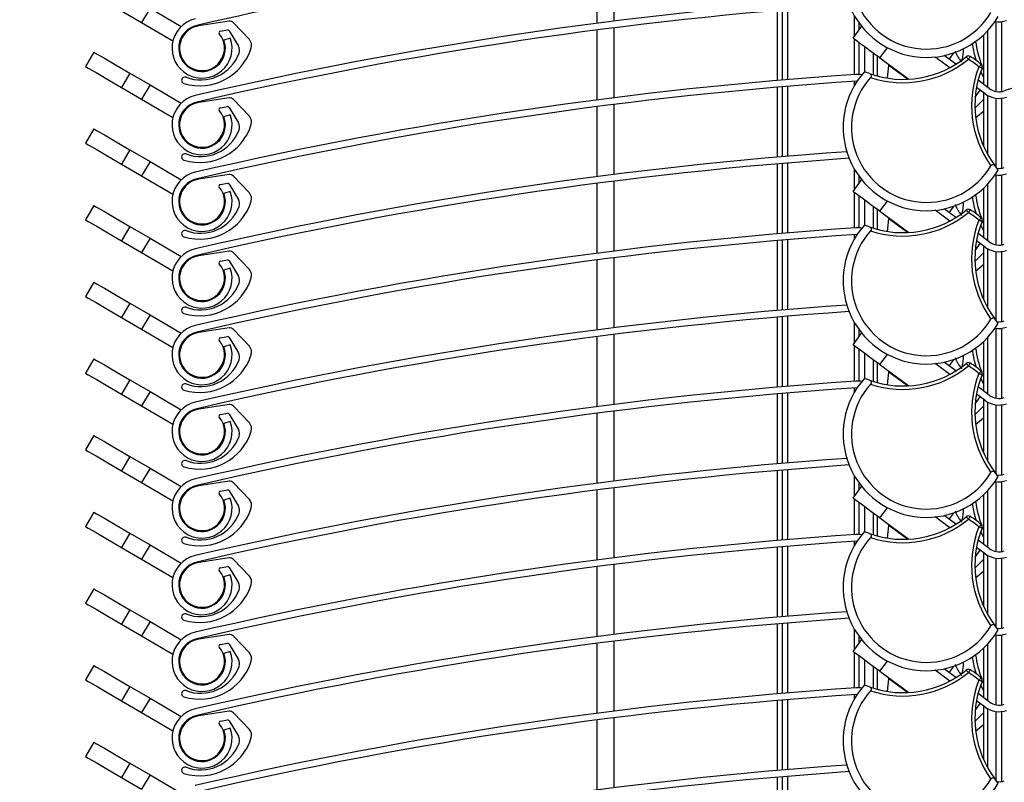
# Model space of a CAD drawing. Extents: x 40 to 1628, y 33 to 1148.
# Drawn here: x 1136 to 1196, y 757 to 803 of the extents above; entities that cross this region are included whole.
import ezdxf

# ---------------------------------------------------------------- set-up
doc = ezdxf.new("R2010")
doc.units = 0
doc.header["$LTSCALE"] = 4
doc.layers.get('0').update_dxf_attribs({"linetype": 'CONTINUOUS'})
doc.styles.add('SLDTEXTSTYLE0', font='TXT', dxfattribs={"width": 0.75})
doc.dimstyles.new('SLDDIMSTYLE0', dxfattribs={"dimtxt": 14, "dimasz": 13.208, "dimexe": 0, "dimexo": 0.0625, "dimgap": 3.5, "dimtad": 1, "dimrnd": 1e-09, "dimzin": 12, "dimtxsty": 'SLDTEXTSTYLE0', "dimsah": 1, "dimcen": 0.09, "dimazin": 3, "dimtfac": 1, "dimtofl": 0, "dimtmove": 0, "dimatfit": 3, "dimtolj": 1, "dimtzin": 12})

# ---------------------------------------------------------------- blocks, each defined once
blk = doc.blocks.new('_D_1')
at = {"color": 7, "linetype": 'CONTINUOUS'}
for p, q in [((1228.86, 965.22), (947.213, 965.22)), ((951.213, 965.22), (951.213, 306.076)), ((1167.113, 306.076), (947.213, 306.076))]:
    blk.add_line(p, q, dxfattribs=at)
for points in [[(951.213, 965.22), (949.181, 952.012), (953.245, 952.012)], [(951.213, 306.076), (953.245, 319.284), (949.181, 319.284)]]:
    blk.add_solid(points, dxfattribs=at)
at = {"color": 7, "linetype": 'CONTINUOUS', "insert": (933.166, 489.951), "char_height": 14, "attachment_point": 1, "rotation": 90, "style": 'SLDTEXTSTYLE0'}
blk.add_mtext('HCC = Hauteur Caisson Compris', dxfattribs=at)

msp = doc.modelspace()

# ---------------------------------------------------------------- linework, layer by layer
at = {"color": 7, "linetype": 'CONTINUOUS'}
for p, q in [((1171.113, 802.402), (1171.113, 806.599)), ((1144.3, 803.306), (1143.796, 802.442)), ((1144.3, 803.306), (1146.175, 802.212)), ((1142.587, 803.148), (1143.796, 802.442)), ((1182.238, 798.994), (1182.238, 803.193)), ((1143.796, 802.442), (1145.672, 801.349)), ((1149.039, 802.519), (1147.216, 802.244)), ((1150.256, 801.426), (1149.301, 802.429)), ((1186.468, 801.505), (1186.986, 802.211)), ((1186.828, 801.996), (1186.828, 802.417)), ((1195.397, 798.308), (1195.397, 802.504)), ((1148.517, 801.935), (1148.954, 802.001)), ((1149.111, 801.517), (1148.735, 801.382)), ((1149.055, 801.953), (1149.596, 801.036)), ((1171.113, 797.802), (1171.113, 801.999)), ((1194.297, 801.705), (1194.297, 798.738)), ((1186.828, 799.33), (1186.828, 801.24)), ((1140.932, 800.671), (1140.428, 799.808)), ((1187.928, 799.237), (1187.928, 800.434)), ((1188.081, 800.322), (1189.818, 799.048)), ((1192.266, 799.732), (1191.386, 800.378)), ((1192.645, 799.95), (1191.941, 800.466)), ((1188.539, 799.109), (1188.622, 799.859)), ((1194.205, 799.705), (1194.02, 799.779)), ((1194.234, 799.774), (1194.297, 799.627)), ((1143.091, 799.412), (1142.587, 798.548)), ((1143.091, 799.412), (1144.3, 798.706)), ((1187.462, 799.381), (1187.16, 799.497)), ((1142.587, 798.548), (1143.796, 797.842)), ((1144.3, 798.706), (1143.796, 797.842)), ((1144.3, 798.706), (1146.175, 797.612)), ((1182.238, 794.394), (1182.238, 798.593)), ((1186.72, 798.931), (1186.691, 798.93)), ((1194.403, 798.165), (1193.873, 798.553)), ((1194.64, 798.487), (1193.968, 798.98)), ((1193.796, 797.969), (1194.102, 798.386)), ((1194.297, 798.242), (1194.297, 795.027)), ((1143.796, 797.842), (1145.672, 796.749)), ((1149.039, 797.919), (1147.216, 797.644)), ((1148.517, 797.335), (1148.954, 797.401)), ((1149.055, 797.353), (1149.596, 796.436)), ((1150.256, 796.826), (1149.301, 797.829)), ((1171.113, 793.202), (1171.113, 797.399)), ((1195.397, 793.708), (1195.397, 797.904)), ((1149.111, 796.917), (1148.735, 796.782)), ((1194.297, 797.105), (1193.824, 796.713)), ((1140.932, 796.071), (1140.428, 795.208)), ((1143.091, 794.812), (1142.587, 793.948)), ((1143.091, 794.812), (1144.3, 794.106)), ((1142.587, 793.948), (1143.796, 793.242)), ((1144.3, 794.106), (1143.796, 793.242)), ((1144.3, 794.106), (1146.175, 793.012)), ((1182.238, 789.794), (1182.238, 793.993)), ((1195.183, 793.613), (1194.982, 793.865)), ((1143.796, 793.242), (1145.672, 792.149)), ((1149.039, 793.319), (1147.216, 793.044)), ((1150.256, 792.226), (1149.301, 793.229)), ((1195.397, 789.108), (1195.397, 793.304)), ((1148.517, 792.735), (1148.954, 792.801)), ((1149.055, 792.753), (1149.596, 791.836)), ((1171.113, 788.602), (1171.113, 792.799)), ((1186.468, 792.305), (1186.986, 793.011)), ((1186.828, 792.796), (1186.828, 793.217)), ((1149.111, 792.317), (1148.735, 792.182)), ((1186.828, 790.13), (1186.828, 792.04)), ((1194.297, 792.505), (1194.297, 789.538)), ((1140.932, 791.471), (1140.428, 790.608)), ((1187.928, 790.037), (1187.928, 791.234)), ((1188.081, 791.122), (1189.818, 789.848)), ((1192.266, 790.532), (1191.386, 791.178)), ((1192.645, 790.75), (1191.941, 791.266)), ((1187.462, 790.181), (1187.16, 790.297)), ((1188.539, 789.909), (1188.622, 790.659)), ((1194.234, 790.574), (1194.297, 790.427)), ((1143.091, 790.212), (1142.587, 789.348)), ((1143.091, 790.212), (1144.3, 789.506)), ((1186.72, 789.731), (1186.691, 789.73)), ((1194.64, 789.287), (1193.968, 789.78)), ((1142.587, 789.348), (1143.796, 788.642)), ((1144.3, 789.506), (1143.796, 788.642)), ((1144.3, 789.506), (1146.175, 788.412)), ((1182.238, 785.194), (1182.238, 789.393)), ((1193.796, 788.769), (1194.102, 789.186)), ((1194.403, 788.965), (1193.873, 789.353)), ((1143.796, 788.642), (1145.672, 787.549)), ((1149.039, 788.719), (1147.216, 788.444)), ((1150.256, 787.626), (1149.301, 788.629)), ((1194.297, 789.042), (1194.297, 785.827)), ((1195.397, 784.508), (1195.397, 788.704)), ((1148.517, 788.135), (1148.954, 788.201)), ((1149.055, 788.153), (1149.596, 787.236)), ((1171.113, 784.002), (1171.113, 788.199)), ((1194.297, 787.905), (1193.824, 787.513)), ((1149.111, 787.717), (1148.735, 787.582)), ((1140.932, 786.871), (1140.428, 786.008)), ((1143.091, 785.612), (1142.587, 784.748)), ((1143.091, 785.612), (1144.3, 784.906)), ((1142.587, 784.748), (1143.796, 784.042)), ((1144.3, 784.906), (1143.796, 784.042)), ((1144.3, 784.906), (1146.175, 783.812)), ((1182.238, 780.594), (1182.238, 784.793)), ((1195.183, 784.413), (1194.982, 784.665)), ((1143.796, 784.042), (1145.672, 782.949)), ((1149.039, 784.119), (1147.216, 783.844)), ((1150.256, 783.026), (1149.301, 784.029)), ((1186.468, 783.105), (1186.986, 783.811)), ((1186.828, 783.596), (1186.828, 784.017)), ((1195.397, 779.908), (1195.397, 784.104)), ((1148.517, 783.535), (1148.954, 783.601)), ((1149.055, 783.553), (1149.596, 782.636)), ((1171.113, 779.402), (1171.113, 783.599)), ((1194.297, 783.305), (1194.297, 780.338)), ((1149.111, 783.117), (1148.735, 782.982)), ((1186.828, 780.93), (1186.828, 782.84)), ((1140.932, 782.271), (1140.428, 781.408)), ((1187.928, 780.837), (1187.928, 782.034)), ((1192.645, 781.55), (1191.941, 782.066)), ((1188.081, 781.922), (1189.818, 780.648)), ((1188.539, 780.709), (1188.622, 781.459)), ((1192.266, 781.332), (1191.386, 781.978)), ((1143.091, 781.012), (1142.587, 780.148)), ((1143.091, 781.012), (1144.3, 780.306)), ((1187.462, 780.981), (1187.16, 781.097)), ((1194.234, 781.374), (1194.297, 781.227)), ((1144.3, 780.306), (1143.796, 779.442)), ((1144.3, 780.306), (1146.175, 779.212)), ((1186.72, 780.531), (1186.691, 780.53)), ((1194.64, 780.087), (1193.968, 780.58)), ((1142.587, 780.148), (1143.796, 779.442)), ((1182.238, 775.994), (1182.238, 780.193)), ((1193.796, 779.569), (1194.102, 779.986)), ((1194.403, 779.765), (1193.873, 780.153)), ((1194.297, 779.842), (1194.297, 776.627)), ((1143.796, 779.442), (1145.672, 778.349)), ((1149.039, 779.519), (1147.216, 779.244)), ((1150.256, 778.426), (1149.301, 779.429)), ((1195.397, 775.308), (1195.397, 779.504)), ((1148.517, 778.935), (1148.954, 779.001)), ((1149.111, 778.517), (1148.735, 778.382)), ((1149.055, 778.953), (1149.596, 778.036)), ((1171.113, 774.802), (1171.113, 778.999)), ((1194.297, 778.705), (1193.824, 778.313)), ((1140.932, 777.671), (1140.428, 776.808)), ((1143.091, 776.412), (1142.587, 775.548)), ((1143.091, 776.412), (1144.3, 775.706)), ((1142.587, 775.548), (1143.796, 774.842)), ((1144.3, 775.706), (1143.796, 774.842)), ((1144.3, 775.706), (1146.175, 774.612)), ((1182.238, 771.394), (1182.238, 775.593)), ((1149.039, 774.919), (1147.216, 774.644)), ((1195.183, 775.213), (1194.982, 775.465)), ((1143.796, 774.842), (1145.672, 773.749)), ((1148.517, 774.335), (1148.954, 774.401)), ((1149.055, 774.353), (1149.596, 773.436)), ((1150.256, 773.826), (1149.301, 774.829)), ((1171.113, 770.202), (1171.113, 774.399)), ((1186.468, 773.905), (1186.986, 774.611)), ((1186.828, 774.396), (1186.828, 774.817)), ((1195.397, 770.708), (1195.397, 774.904)), ((1149.111, 773.917), (1148.735, 773.782)), ((1194.297, 774.105), (1194.297, 771.138)), ((1186.828, 771.73), (1186.828, 773.64)), ((1140.932, 773.071), (1140.428, 772.208)), ((1187.928, 771.637), (1187.928, 772.834)), ((1188.081, 772.722), (1189.818, 771.448)), ((1192.266, 772.132), (1191.386, 772.778)), ((1192.645, 772.35), (1191.941, 772.866)), ((1188.539, 771.509), (1188.622, 772.259)), ((1194.234, 772.174), (1194.297, 772.027)), ((1143.091, 771.812), (1142.587, 770.948)), ((1143.091, 771.812), (1144.3, 771.106)), ((1187.462, 771.781), (1187.16, 771.897)), ((1194.64, 770.887), (1193.968, 771.38)), ((1142.587, 770.948), (1143.796, 770.242)), ((1144.3, 771.106), (1143.796, 770.242)), ((1144.3, 771.106), (1146.175, 770.012)), ((1182.238, 766.794), (1182.238, 770.993)), ((1186.72, 771.331), (1186.691, 771.33)), ((1193.796, 770.369), (1194.102, 770.786)), ((1194.403, 770.565), (1193.873, 770.953)), ((1143.796, 770.242), (1145.672, 769.149)), ((1149.039, 770.319), (1147.216, 770.044)), ((1150.256, 769.226), (1149.301, 770.229)), ((1194.297, 770.642), (1194.297, 767.427)), ((1195.397, 766.108), (1195.397, 770.304)), ((1148.517, 769.735), (1148.954, 769.801)), ((1149.055, 769.753), (1149.596, 768.836)), ((1171.113, 765.602), (1171.113, 769.799)), ((1149.111, 769.317), (1148.735, 769.182)), ((1194.297, 769.505), (1193.824, 769.113)), ((1140.932, 768.471), (1140.428, 767.608)), ((1143.091, 767.212), (1142.587, 766.348)), ((1143.091, 767.212), (1144.3, 766.506)), ((1142.587, 766.348), (1143.796, 765.642)), ((1144.3, 766.506), (1143.796, 765.642)), ((1144.3, 766.506), (1146.175, 765.412)), ((1182.238, 762.194), (1182.238, 766.393)), ((1195.183, 766.013), (1194.982, 766.265)), ((1143.796, 765.642), (1145.672, 764.549)), ((1149.039, 765.719), (1147.216, 765.444)), ((1150.256, 764.626), (1149.301, 765.629)), ((1186.828, 765.196), (1186.828, 765.617)), ((1195.397, 761.508), (1195.397, 765.704)), ((1148.517, 765.135), (1148.954, 765.201)), ((1149.055, 765.153), (1149.596, 764.236)), ((1171.113, 761.002), (1171.113, 765.199)), ((1186.468, 764.705), (1186.986, 765.411)), ((1194.297, 764.905), (1194.297, 761.938)), ((1149.111, 764.717), (1148.735, 764.582)), ((1186.828, 762.53), (1186.828, 764.44)), ((1140.932, 763.871), (1140.428, 763.008)), ((1187.928, 762.437), (1187.928, 763.634)), ((1188.081, 763.522), (1189.818, 762.248)), ((1192.266, 762.932), (1191.386, 763.578)), ((1192.645, 763.15), (1191.941, 763.666)), ((1143.091, 762.612), (1142.587, 761.748)), ((1143.091, 762.612), (1144.3, 761.906)), ((1187.462, 762.581), (1187.16, 762.697)), ((1188.539, 762.309), (1188.622, 763.059)), ((1194.234, 762.974), (1194.297, 762.827)), ((1186.72, 762.131), (1186.691, 762.13)), ((1194.64, 761.687), (1193.968, 762.18)), ((1142.587, 761.748), (1143.796, 761.042)), ((1144.3, 761.906), (1143.796, 761.042)), ((1144.3, 761.906), (1146.175, 760.812)), ((1182.238, 757.594), (1182.238, 761.793)), ((1193.796, 761.169), (1194.102, 761.586)), ((1194.403, 761.365), (1193.873, 761.753)), ((1194.297, 761.442), (1194.297, 758.227)), ((1143.796, 761.042), (1145.672, 759.949)), ((1149.039, 761.119), (1147.216, 760.844)), ((1150.256, 760.026), (1149.301, 761.029)), ((1195.397, 756.908), (1195.397, 761.104)), ((1148.517, 760.535), (1148.954, 760.601)), ((1149.055, 760.553), (1149.596, 759.636)), ((1171.113, 756.402), (1171.113, 760.599)), ((1194.297, 760.305), (1193.824, 759.913)), ((1149.111, 760.117), (1148.735, 759.982)), ((1140.932, 759.271), (1140.428, 758.408)), ((1143.091, 758.012), (1142.587, 757.148)), ((1143.091, 758.012), (1144.3, 757.306)), ((1144.3, 757.306), (1143.796, 756.442)), ((1144.3, 757.306), (1146.175, 756.212)), ((1182.238, 752.994), (1182.238, 757.193)), ((1142.587, 757.148), (1143.796, 756.442)), ((1195.183, 756.813), (1194.982, 757.065))]:
    msp.add_line(p, q, dxfattribs=at)
at = {"color": 8, "linetype": 'CONTINUOUS'}
for p, q in [((1172.113, 806.727), (1172.113, 802.53)), ((1181.938, 798.968), (1181.938, 803.167)), ((1182.538, 803.218), (1182.538, 799.019)), ((1186.563, 801.634), (1186.563, 802.823)), ((1172.113, 802.127), (1172.113, 797.93)), ((1195.04, 802.507), (1195.04, 798.312)), ((1194.55, 798.553), (1194.55, 801.96)), ((1186.563, 799.322), (1186.563, 801.435)), ((1187.186, 799.487), (1187.186, 800.978)), ((1188.081, 800.322), (1188.531, 800.936)), ((1187.675, 800.619), (1187.675, 799.31)), ((1189.734, 799.043), (1188.622, 799.859)), ((1194.297, 799.171), (1194.131, 799.509)), ((1181.938, 794.369), (1181.938, 798.567)), ((1182.538, 798.618), (1182.538, 794.419)), ((1186.563, 798.68), (1186.563, 798.921)), ((1194.55, 794.526), (1194.55, 798.071)), ((1172.113, 797.527), (1172.113, 793.33)), ((1195.04, 797.907), (1195.04, 793.793)), ((1181.938, 789.768), (1181.938, 793.967)), ((1182.538, 794.018), (1182.538, 789.819)), ((1186.563, 792.434), (1186.563, 793.623)), ((1195.04, 793.307), (1195.04, 789.112)), ((1172.113, 792.927), (1172.113, 788.73)), ((1194.55, 789.353), (1194.55, 792.76)), ((1186.563, 790.122), (1186.563, 792.235)), ((1187.186, 790.287), (1187.186, 791.778)), ((1188.081, 791.122), (1188.531, 791.736)), ((1187.675, 791.419), (1187.675, 790.11)), ((1189.734, 789.843), (1188.622, 790.659)), ((1194.297, 789.971), (1194.131, 790.309)), ((1186.563, 789.48), (1186.563, 789.721)), ((1181.938, 785.168), (1181.938, 789.367)), ((1182.538, 789.418), (1182.538, 785.219)), ((1194.55, 785.326), (1194.55, 788.871)), ((1195.04, 788.707), (1195.04, 784.593)), ((1172.113, 788.327), (1172.113, 784.13)), ((1181.938, 780.568), (1181.938, 784.767)), ((1182.538, 784.818), (1182.538, 780.619)), ((1186.563, 783.234), (1186.563, 784.423)), ((1195.04, 784.107), (1195.04, 779.912)), ((1172.113, 783.727), (1172.113, 779.53)), ((1194.55, 780.153), (1194.55, 783.56)), ((1186.563, 780.922), (1186.563, 783.035)), ((1187.186, 781.087), (1187.186, 782.578)), ((1187.675, 782.219), (1187.675, 780.91)), ((1188.081, 781.922), (1188.531, 782.536)), ((1189.734, 780.643), (1188.622, 781.459)), ((1194.297, 780.771), (1194.131, 781.109)), ((1186.563, 780.28), (1186.563, 780.521)), ((1181.938, 775.968), (1181.938, 780.167)), ((1182.538, 780.218), (1182.538, 776.019)), ((1194.55, 776.126), (1194.55, 779.671)), ((1172.113, 779.127), (1172.113, 774.93)), ((1195.04, 779.507), (1195.04, 775.393)), ((1181.938, 771.369), (1181.938, 775.567)), ((1182.538, 775.618), (1182.538, 771.419)), ((1186.563, 774.034), (1186.563, 775.223)), ((1172.113, 774.527), (1172.113, 770.33)), ((1194.55, 770.953), (1194.55, 774.36)), ((1195.04, 774.907), (1195.04, 770.712)), ((1186.563, 771.722), (1186.563, 773.835)), ((1187.186, 771.887), (1187.186, 773.378)), ((1188.081, 772.722), (1188.531, 773.336)), ((1187.675, 773.019), (1187.675, 771.71)), ((1189.734, 771.443), (1188.622, 772.259)), ((1194.297, 771.571), (1194.131, 771.909)), ((1181.938, 766.768), (1181.938, 770.967)), ((1182.538, 771.018), (1182.538, 766.819)), ((1186.563, 771.08), (1186.563, 771.321)), ((1194.55, 766.926), (1194.55, 770.471)), ((1195.04, 770.307), (1195.04, 766.193)), ((1172.113, 769.927), (1172.113, 765.73)), ((1181.938, 762.168), (1181.938, 766.367)), ((1182.538, 766.418), (1182.538, 762.219)), ((1186.563, 764.834), (1186.563, 766.023)), ((1195.04, 765.707), (1195.04, 761.512)), ((1172.113, 765.327), (1172.113, 761.13)), ((1194.55, 761.753), (1194.55, 765.16)), ((1186.563, 762.522), (1186.563, 764.635)), ((1187.186, 762.687), (1187.186, 764.178)), ((1187.675, 763.819), (1187.675, 762.51)), ((1188.081, 763.522), (1188.531, 764.136)), ((1189.734, 762.243), (1188.622, 763.059)), ((1194.297, 762.371), (1194.131, 762.709)), ((1186.563, 761.88), (1186.563, 762.121)), ((1181.938, 757.569), (1181.938, 761.767)), ((1182.538, 761.818), (1182.538, 757.619)), ((1194.55, 757.726), (1194.55, 761.271)), ((1195.04, 761.107), (1195.04, 756.993)), ((1172.113, 760.727), (1172.113, 756.53)), ((1182.538, 757.218), (1182.538, 753.019)), ((1181.938, 752.968), (1181.938, 757.167))]:
    msp.add_line(p, q, dxfattribs=at)
at = {"color": 7, "linetype": 'CONTINUOUS', "flags": 128}
for points in [[(1188.081, 800.322), (1187.766, 800.553), (1187.463, 800.774), (1187.185, 800.979), (1186.94, 801.158), (1186.74, 801.305), (1186.591, 801.415), (1186.499, 801.482), (1186.468, 801.505)], [(1140.932, 800.671), (1141.096, 800.575), (1141.564, 800.302), (1142.265, 799.894), (1143.091, 799.412)], [(1193.391, 800.24), (1193.367, 800.27), (1193.343, 800.299), (1193.321, 800.326), (1193.302, 800.349), (1193.286, 800.368), (1193.274, 800.383), (1193.267, 800.392), (1193.265, 800.395)], [(1193.391, 800.24), (1193.412, 800.273), (1193.432, 800.305), (1193.45, 800.334), (1193.466, 800.36), (1193.479, 800.381), (1193.488, 800.397), (1193.494, 800.407), (1193.496, 800.41)], [(1140.428, 799.808), (1140.592, 799.712), (1141.06, 799.439), (1141.761, 799.03), (1142.587, 798.548)], [(1188.622, 799.859), (1188.625, 799.893), (1188.628, 799.913), (1188.628, 799.92)], [(1194.02, 799.779), (1194.045, 799.809), (1194.07, 799.837), (1194.093, 799.863), (1194.112, 799.886), (1194.129, 799.905), (1194.141, 799.919), (1194.148, 799.927), (1194.151, 799.93)], [(1193.778, 797.312), (1193.881, 797.402), (1194.297, 797.829)], [(1140.932, 796.071), (1141.096, 795.975), (1141.564, 795.702), (1142.265, 795.294), (1143.091, 794.812)], [(1140.428, 795.208), (1140.592, 795.112), (1141.06, 794.839), (1141.761, 794.43), (1142.587, 793.948)], [(1188.081, 791.122), (1187.766, 791.353), (1187.463, 791.574), (1187.185, 791.779), (1186.94, 791.958), (1186.74, 792.105), (1186.591, 792.215), (1186.499, 792.282), (1186.468, 792.305)], [(1140.932, 791.471), (1141.096, 791.375), (1141.564, 791.102), (1142.265, 790.694), (1143.091, 790.212)], [(1193.391, 791.04), (1193.367, 791.07), (1193.343, 791.099), (1193.321, 791.126), (1193.302, 791.149), (1193.286, 791.168), (1193.274, 791.183), (1193.267, 791.192), (1193.265, 791.195)], [(1193.391, 791.04), (1193.412, 791.073), (1193.432, 791.105), (1193.45, 791.134), (1193.466, 791.16), (1193.479, 791.181), (1193.488, 791.197), (1193.494, 791.207), (1193.496, 791.21)], [(1140.428, 790.608), (1140.592, 790.512), (1141.06, 790.239), (1141.761, 789.83), (1142.587, 789.348)], [(1188.622, 790.659), (1188.625, 790.693), (1188.628, 790.713), (1188.628, 790.72)], [(1194.02, 790.579), (1194.045, 790.608), (1194.07, 790.637), (1194.093, 790.663), (1194.112, 790.686), (1194.129, 790.705), (1194.141, 790.719), (1194.148, 790.727), (1194.151, 790.73)], [(1194.205, 790.505), (1194.202, 790.506), (1194.191, 790.51), (1194.174, 790.517), (1194.151, 790.526), (1194.123, 790.538), (1194.091, 790.551), (1194.056, 790.565), (1194.02, 790.579)], [(1193.778, 788.112), (1193.881, 788.202), (1194.297, 788.629)], [(1140.932, 786.871), (1141.096, 786.775), (1141.564, 786.502), (1142.265, 786.094), (1143.091, 785.612)], [(1140.428, 786.008), (1140.592, 785.912), (1141.06, 785.639), (1141.761, 785.23), (1142.587, 784.748)], [(1188.081, 781.922), (1187.766, 782.153), (1187.463, 782.374), (1187.185, 782.579), (1186.94, 782.758), (1186.74, 782.905), (1186.591, 783.015), (1186.499, 783.082), (1186.468, 783.105)], [(1140.932, 782.271), (1141.096, 782.175), (1141.564, 781.902), (1142.265, 781.494), (1143.091, 781.012)], [(1193.391, 781.84), (1193.412, 781.873), (1193.432, 781.905), (1193.45, 781.934), (1193.466, 781.96), (1193.479, 781.981), (1193.488, 781.997), (1193.494, 782.007), (1193.496, 782.01)], [(1140.428, 781.408), (1140.592, 781.312), (1141.06, 781.039), (1141.761, 780.63), (1142.587, 780.148)], [(1188.622, 781.459), (1188.625, 781.493), (1188.628, 781.513), (1188.628, 781.52)], [(1193.391, 781.84), (1193.367, 781.87), (1193.343, 781.899), (1193.321, 781.926), (1193.302, 781.949), (1193.286, 781.968), (1193.274, 781.983), (1193.267, 781.992), (1193.265, 781.995)], [(1194.02, 781.379), (1194.045, 781.408), (1194.07, 781.437), (1194.093, 781.463), (1194.112, 781.486), (1194.129, 781.505), (1194.141, 781.519), (1194.148, 781.527), (1194.151, 781.53)], [(1194.205, 781.305), (1194.202, 781.306), (1194.191, 781.31), (1194.174, 781.317), (1194.151, 781.326), (1194.123, 781.338), (1194.091, 781.351), (1194.056, 781.364), (1194.02, 781.379)], [(1193.778, 778.912), (1193.881, 779.002), (1194.297, 779.429)], [(1140.932, 777.671), (1141.096, 777.575), (1141.564, 777.302), (1142.265, 776.894), (1143.091, 776.412)], [(1140.428, 776.808), (1140.592, 776.712), (1141.06, 776.439), (1141.761, 776.03), (1142.587, 775.548)], [(1188.081, 772.722), (1187.766, 772.953), (1187.463, 773.174), (1187.185, 773.379), (1186.94, 773.558), (1186.74, 773.705), (1186.591, 773.815), (1186.499, 773.882), (1186.468, 773.905)], [(1140.932, 773.071), (1141.096, 772.975), (1141.564, 772.702), (1142.265, 772.294), (1143.091, 771.812)], [(1193.391, 772.64), (1193.367, 772.67), (1193.343, 772.699), (1193.321, 772.726), (1193.302, 772.749), (1193.286, 772.768), (1193.274, 772.783), (1193.267, 772.792), (1193.265, 772.795)], [(1193.391, 772.64), (1193.412, 772.673), (1193.432, 772.705), (1193.45, 772.734), (1193.466, 772.76), (1193.479, 772.781), (1193.488, 772.797), (1193.494, 772.807), (1193.496, 772.81)], [(1140.428, 772.208), (1140.592, 772.112), (1141.06, 771.839), (1141.761, 771.43), (1142.587, 770.948)], [(1188.622, 772.259), (1188.625, 772.293), (1188.628, 772.313), (1188.628, 772.32)], [(1194.02, 772.179), (1194.045, 772.209), (1194.07, 772.237), (1194.093, 772.263), (1194.112, 772.286), (1194.129, 772.305), (1194.141, 772.319), (1194.148, 772.327), (1194.151, 772.33)], [(1193.778, 769.712), (1193.881, 769.802), (1194.297, 770.229)], [(1140.932, 768.471), (1141.096, 768.375), (1141.564, 768.102), (1142.265, 767.694), (1143.091, 767.212)], [(1140.428, 767.608), (1140.592, 767.512), (1141.06, 767.239), (1141.761, 766.83), (1142.587, 766.348)], [(1188.081, 763.522), (1187.766, 763.753), (1187.463, 763.974), (1187.185, 764.179), (1186.94, 764.358), (1186.74, 764.505), (1186.591, 764.615), (1186.499, 764.682), (1186.468, 764.705)], [(1140.932, 763.871), (1141.096, 763.775), (1141.564, 763.502), (1142.265, 763.094), (1143.091, 762.612)], [(1188.622, 763.059), (1188.625, 763.093), (1188.628, 763.113), (1188.628, 763.12)], [(1193.391, 763.44), (1193.367, 763.47), (1193.343, 763.499), (1193.321, 763.526), (1193.302, 763.549), (1193.286, 763.568), (1193.274, 763.583), (1193.267, 763.592), (1193.265, 763.595)], [(1193.391, 763.44), (1193.412, 763.473), (1193.432, 763.505), (1193.45, 763.534), (1193.466, 763.56), (1193.479, 763.581), (1193.488, 763.597), (1193.494, 763.607), (1193.496, 763.61)], [(1194.02, 762.979), (1194.045, 763.009), (1194.07, 763.037), (1194.093, 763.063), (1194.112, 763.086), (1194.129, 763.105), (1194.141, 763.119), (1194.148, 763.127), (1194.151, 763.13)], [(1140.428, 763.008), (1140.592, 762.912), (1141.06, 762.639), (1141.761, 762.23), (1142.587, 761.748)], [(1193.778, 760.512), (1193.881, 760.602), (1194.297, 761.028)], [(1140.932, 759.271), (1141.096, 759.175), (1141.564, 758.902), (1142.265, 758.494), (1143.091, 758.012)], [(1140.428, 758.408), (1140.592, 758.312), (1141.06, 758.039), (1141.761, 757.63), (1142.587, 757.148)]]:
    msp.add_lwpolyline(points, dxfattribs=at)
at = {"color": 8, "linetype": 'CONTINUOUS', "flags": 128}
for points in [[(1193.883, 800.147), (1193.764, 800.557), (1193.64, 801.185)], [(1192.507, 800.625), (1192.473, 800.579), (1192.362, 800.427), (1192.26, 800.288), (1192.233, 800.252)], [(1193.883, 790.947), (1193.764, 791.357), (1193.64, 791.985)], [(1192.507, 791.425), (1192.473, 791.379), (1192.362, 791.227), (1192.26, 791.088), (1192.233, 791.052)], [(1193.883, 781.747), (1193.764, 782.157), (1193.64, 782.785)], [(1192.507, 782.225), (1192.473, 782.179), (1192.362, 782.027), (1192.26, 781.888), (1192.233, 781.852)], [(1193.883, 772.547), (1193.764, 772.957), (1193.64, 773.585)], [(1192.507, 773.025), (1192.473, 772.979), (1192.362, 772.827), (1192.26, 772.688), (1192.233, 772.652)], [(1193.883, 763.347), (1193.764, 763.757), (1193.64, 764.385)], [(1192.507, 763.825), (1192.473, 763.779), (1192.362, 763.627), (1192.26, 763.488), (1192.233, 763.452)]]:
    msp.add_lwpolyline(points, dxfattribs=at)
at = {"color": 7, "linetype": 'CONTINUOUS'}
for centre, radius, start, end in [((1190.876, 805.352), 5, 138.00271, 329.48119), ((1190.876, 805.352), 4.5, 138.22206, 329.26202), ((1203.304, 559.093), 249.59, 96.74705, 103.01337), ((1273.564, 560.835), 249.995, 100.01515, 108.18523), ((1203.305, 554.487), 249.996, 93.94761, 103.01332), ((1203.306, 554.481), 249.602, 93.92237, 103.0132), ((1147.417, 800.909), 1.8, 103.01301, 19.74132), ((1147.417, 800.909), 1.4, 103.0136, 19.74306), ((1147.417, 800.909), 1.35, 98.58346, 39.73111), ((1149.083, 802.223), 0.3, 43.58148, 98.58239), ((1195.231, 803.894), 1.401, 260.22229, 288.17844), ((1148.532, 801.836), 0.1, 98.5819, 219.72772), ((1148.969, 801.902), 0.1, 30.61418, 98.54314), ((1147.268, 801.898), 3.25, 253.32201, 342.7219), ((1149.166, 800.782), 0.5, 339.87734, 30.5849), ((1149.894, 801.081), 0.5, 342.72321, 43.58149), ((1199.779, 802.075), 6.003, 187.29335, 201.38874), ((1147.335, 801.453), 2.45, 249.16614, 339.87825), ((1189.464, 805.037), 6, 250.50362, 309.30547), ((1190.822, 800.791), 2.267, 344.80652, 1.92905), ((1193.391, 800.24), 0.2, 58.39858, 129.30517), ((1190.877, 796.153), 4.998, 49.08595, 58.39943), ((1189.464, 805.037), 6.2, 251.72975, 309.30608), ((1190.874, 796.149), 4.803, 49.08847, 58.39266), ((1199.775, 797.474), 6.2, 158.17808, 215.75403), ((1194.02, 799.779), 0.2, 338.17975, 49.08535), ((1146.392, 798.976), 0.2, 69.16974, 253.31941), ((1203.306, 549.88), 250.004, 93.81674, 103.01317), ((1190.876, 796.152), 5, 138.00296, 329.48094), ((1190.876, 796.152), 4.5, 138.22187, 329.26191), ((1186.758, 797.93), 1.402, 80.02672, 93.80802), ((1199.775, 797.474), 6, 158.17801, 216.98071), ((1203.306, 549.882), 249.602, 93.81669, 103.01321), ((1147.417, 796.309), 1.8, 103.01325, 19.74233), ((1195.231, 799.294), 1.4, 233.74361, 288.18368), ((1195.231, 799.294), 1, 233.74264, 288.18255), ((1147.417, 796.309), 1.4, 103.01329, 19.74176), ((1147.417, 796.309), 1.35, 98.58346, 39.73111), ((1148.969, 797.302), 0.1, 30.56374, 98.59359), ((1149.083, 797.623), 0.3, 43.58148, 98.58239), ((1148.532, 797.236), 0.1, 98.58817, 219.72843), ((1149.894, 796.481), 0.5, 342.72089, 43.58535), ((1147.268, 797.298), 3.25, 253.32303, 342.72155), ((1149.166, 796.182), 0.5, 339.87937, 30.58214), ((1147.335, 796.853), 2.45, 249.16614, 339.87825), ((1194.02, 795.179), 0.2, 11.20342, 32.27371), ((1146.392, 794.376), 0.2, 69.16709, 253.32205), ((1203.305, 545.287), 249.996, 93.94761, 103.01332), ((1203.305, 545.29), 249.593, 93.92219, 103.01337), ((1147.417, 791.709), 1.8, 103.01301, 19.74132), ((1149.083, 793.023), 0.3, 43.58148, 98.58239), ((1195.231, 794.694), 1.4, 260.21976, 288.186), ((1195.231, 794.694), 1, 262.74193, 288.18455), ((1147.417, 791.709), 1.4, 103.01289, 19.74217), ((1147.417, 791.709), 1.35, 98.58346, 39.73111), ((1148.532, 792.636), 0.1, 98.5819, 219.72772), ((1148.969, 792.702), 0.1, 30.56374, 98.59359), ((1149.894, 791.881), 0.5, 342.72375, 43.58249), ((1199.778, 792.875), 6.003, 187.29334, 201.38932), ((1147.268, 792.698), 3.25, 253.3219, 342.72267), ((1149.166, 791.582), 0.5, 339.87937, 30.58214), ((1190.822, 791.591), 2.267, 344.80652, 1.92905), ((1147.335, 792.253), 2.45, 249.16614, 339.87825), ((1189.464, 795.837), 6, 250.50339, 309.30626), ((1189.464, 795.837), 6.2, 251.72975, 309.30608), ((1193.391, 791.04), 0.2, 58.39858, 129.30517), ((1190.877, 786.952), 4.799, 49.0866, 58.39806), ((1190.875, 786.95), 5.002, 49.08774, 58.39424), ((1190.876, 786.952), 5, 138.00287, 329.4813), ((1199.775, 788.274), 6.2, 158.17795, 215.75417), ((1199.775, 788.274), 6, 158.17801, 216.98071), ((1194.02, 790.579), 0.2, 338.17975, 49.08535), ((1146.392, 789.776), 0.2, 69.16974, 253.31941), ((1203.305, 540.689), 249.995, 93.81657, 103.01334), ((1203.306, 540.682), 249.602, 93.81669, 103.01321), ((1190.876, 786.952), 4.5, 138.22175, 329.26233), ((1186.758, 788.73), 1.402, 80.02672, 93.80802), ((1195.231, 790.094), 1, 233.74087, 288.188), ((1147.417, 787.109), 1.8, 103.01325, 19.74233), ((1149.083, 788.422), 0.3, 43.59739, 98.57814), ((1195.231, 790.094), 1.4, 233.74361, 288.18368), ((1147.417, 787.109), 1.4, 103.01329, 19.74176), ((1147.417, 787.109), 1.35, 98.58268, 39.72948), ((1148.532, 788.036), 0.1, 98.58817, 219.72843), ((1148.969, 788.102), 0.1, 30.59909, 98.58582), ((1149.894, 787.281), 0.5, 342.72089, 43.58535), ((1147.268, 788.098), 3.25, 253.32201, 342.7219), ((1147.335, 787.653), 2.45, 249.16766, 339.87673), ((1149.166, 786.982), 0.5, 339.87799, 30.58353), ((1194.02, 785.979), 0.2, 11.20342, 32.27371), ((1146.392, 785.176), 0.2, 69.163, 253.3234), ((1203.306, 536.082), 250.001, 93.94765, 103.01319), ((1203.306, 536.086), 249.598, 93.92232, 103.01333), ((1195.231, 785.494), 1, 262.74193, 288.18455), ((1147.417, 782.509), 1.8, 103.01325, 19.74233), ((1147.417, 782.509), 1.4, 103.01329, 19.74176), ((1147.417, 782.509), 1.35, 98.58346, 39.73111), ((1149.083, 783.823), 0.3, 43.58148, 98.58239), ((1195.231, 785.493), 1.4, 260.21237, 288.18836), ((1148.532, 783.436), 0.1, 98.58817, 219.72843), ((1148.969, 783.502), 0.1, 30.56374, 98.59359), ((1149.166, 782.382), 0.5, 339.87937, 30.58214), ((1149.894, 782.681), 0.5, 342.72375, 43.58249), ((1199.772, 783.674), 5.997, 187.28578, 201.39631), ((1147.268, 783.498), 3.25, 253.3219, 342.72267), ((1147.335, 783.053), 2.45, 249.16614, 339.87825), ((1190.822, 782.391), 2.267, 344.80652, 1.92905), ((1193.391, 781.84), 0.2, 58.39858, 129.30517), ((1190.875, 777.75), 5.002, 49.08774, 58.39424), ((1189.464, 786.637), 6, 250.50255, 309.30654), ((1189.464, 786.637), 6.2, 251.72975, 309.30608), ((1190.877, 777.752), 4.799, 49.0866, 58.39806), ((1194.02, 781.379), 0.2, 338.17346, 49.09165), ((1203.305, 531.489), 249.995, 93.81657, 103.01334), ((1190.876, 777.752), 5, 138.00271, 329.48119), ((1186.758, 779.535), 1.397, 80.00144, 93.8333), ((1199.775, 779.074), 6.2, 158.17795, 215.75417), ((1199.775, 779.074), 6, 158.17816, 216.98057), ((1146.392, 780.576), 0.2, 69.16709, 253.32205), ((1203.306, 531.482), 249.602, 93.81669, 103.01321), ((1190.876, 777.752), 4.5, 138.22206, 329.26202), ((1147.417, 777.909), 1.8, 103.01301, 19.74132), ((1195.231, 780.894), 1.4, 233.74361, 288.18368), ((1195.231, 780.894), 1, 233.74087, 288.188), ((1147.417, 777.909), 1.4, 103.0136, 19.74306), ((1147.417, 777.909), 1.35, 98.58346, 39.73111), ((1149.083, 779.223), 0.3, 43.58148, 98.58239), ((1148.532, 778.836), 0.1, 98.5819, 219.72772), ((1148.969, 778.902), 0.1, 30.61418, 98.54314), ((1147.268, 778.898), 3.25, 253.32201, 342.7219), ((1149.166, 777.782), 0.5, 339.87734, 30.5849), ((1149.894, 778.081), 0.5, 342.72321, 43.58149), ((1147.335, 778.453), 2.45, 249.16614, 339.87825), ((1194.02, 776.779), 0.2, 11.22467, 32.26977), ((1146.392, 775.976), 0.2, 69.16974, 253.31941), ((1203.307, 526.878), 250.006, 93.94778, 103.01315), ((1203.306, 526.881), 249.602, 93.92237, 103.0132), ((1147.417, 773.309), 1.8, 103.01325, 19.74233), ((1149.083, 774.623), 0.3, 43.58148, 98.58239), ((1195.231, 776.293), 1.4, 260.21237, 288.18836), ((1195.231, 776.294), 1, 262.74193, 288.18455), ((1147.417, 773.309), 1.4, 103.01329, 19.74176), ((1147.417, 773.309), 1.35, 98.58346, 39.73111), ((1148.532, 774.236), 0.1, 98.58817, 219.72843), ((1148.969, 774.302), 0.1, 30.59909, 98.58582), ((1149.894, 773.481), 0.5, 342.72089, 43.58535), ((1147.268, 774.298), 3.25, 253.32201, 342.7219), ((1149.166, 773.182), 0.5, 339.87937, 30.58214), ((1190.822, 773.191), 2.267, 344.80652, 1.92905), ((1199.772, 774.474), 5.997, 187.28578, 201.39631), ((1147.335, 773.853), 2.45, 249.16614, 339.87825), ((1189.464, 777.437), 6, 250.50362, 309.30547), ((1189.464, 777.437), 6.2, 251.72975, 309.30608), ((1193.391, 772.64), 0.2, 58.39858, 129.30517), ((1190.877, 768.552), 4.799, 49.0866, 58.39806), ((1190.877, 768.553), 4.998, 49.08595, 58.39943), ((1199.775, 769.874), 6.2, 158.17808, 215.75403), ((1199.775, 769.874), 6, 158.17801, 216.98071), ((1189.261, 760.023), 13.054, 67.74386, 68.62165), ((1194.02, 772.179), 0.2, 338.17975, 49.08535), ((1146.392, 771.376), 0.2, 69.163, 253.3234), ((1203.306, 522.284), 249.999, 93.8167, 103.0133), ((1190.876, 768.552), 5, 138.00271, 329.48119), ((1190.876, 768.552), 4.5, 138.22206, 329.26202), ((1186.758, 770.334), 1.398, 80.00336, 93.82125), ((1203.306, 522.286), 249.597, 93.81665, 103.01333), ((1195.231, 771.694), 1, 233.74783, 288.18104), ((1147.417, 768.709), 1.8, 103.01301, 19.74132), ((1149.083, 770.023), 0.3, 43.58148, 98.58239), ((1195.231, 771.694), 1.4, 233.73864, 288.18865), ((1147.417, 768.709), 1.4, 103.01289, 19.74217), ((1147.417, 768.709), 1.35, 98.58346, 39.73111), ((1148.532, 769.636), 0.1, 98.5819, 219.72772), ((1148.969, 769.702), 0.1, 30.56374, 98.59359), ((1149.894, 768.881), 0.5, 342.72375, 43.58249), ((1147.268, 769.698), 3.25, 253.3219, 342.72267), ((1149.166, 768.582), 0.5, 339.87937, 30.58214), ((1147.335, 769.253), 2.45, 249.16614, 339.87825), ((1194.019, 767.579), 0.201, 11.23905, 32.23808), ((1146.392, 766.776), 0.2, 69.16709, 253.32205), ((1203.305, 517.687), 249.996, 93.94761, 103.01332), ((1203.306, 517.681), 249.602, 93.92237, 103.0132), ((1195.231, 767.094), 1, 262.74193, 288.18455), ((1147.417, 764.109), 1.8, 103.01325, 19.74233), ((1147.417, 764.109), 1.4, 103.01329, 19.74176), ((1149.083, 765.422), 0.3, 43.59739, 98.57814), ((1195.231, 767.094), 1.401, 260.22229, 288.17844), ((1147.417, 764.109), 1.35, 98.58268, 39.72948), ((1148.532, 765.036), 0.1, 98.58817, 219.72843), ((1148.969, 765.102), 0.1, 30.59909, 98.58582), ((1149.894, 764.281), 0.5, 342.72321, 43.58149), ((1199.772, 765.274), 5.997, 187.28578, 201.39631), ((1147.268, 765.098), 3.25, 253.32201, 342.7219), ((1147.335, 764.653), 2.45, 249.16766, 339.87673), ((1149.166, 763.982), 0.5, 339.87799, 30.58353), ((1190.822, 763.991), 2.267, 344.80652, 1.92905), ((1189.464, 768.237), 6, 250.50362, 309.30547), ((1189.464, 768.237), 6.2, 251.72975, 309.30608), ((1193.391, 763.44), 0.2, 58.39858, 129.30517), ((1190.874, 759.349), 4.803, 49.08847, 58.39266), ((1190.877, 759.353), 4.998, 49.08595, 58.39943), ((1194.02, 762.979), 0.2, 338.17975, 49.08535), ((1203.306, 513.08), 250.004, 93.81674, 103.01317), ((1190.876, 759.352), 5, 138.00296, 329.48094), ((1186.758, 761.13), 1.402, 80.02672, 93.80802), ((1199.775, 760.674), 6.2, 158.17808, 215.75403), ((1199.775, 760.674), 6, 158.17801, 216.98071), ((1141.378, 631.21), 141.895, 68.14238, 68.22314), ((1146.392, 762.176), 0.2, 69.163, 253.3234), ((1203.306, 513.082), 249.602, 93.81669, 103.01321), ((1190.876, 759.352), 4.5, 138.22187, 329.26191), ((1195.231, 762.494), 1.4, 233.74361, 288.18368), ((1195.231, 762.494), 1, 233.74264, 288.18255), ((1147.417, 759.509), 1.8, 103.01325, 19.74233), ((1147.417, 759.509), 1.4, 103.01329, 19.74176), ((1147.417, 759.509), 1.35, 98.58346, 39.73111), ((1149.083, 760.823), 0.3, 43.58148, 98.58239), ((1148.532, 760.436), 0.1, 98.58817, 219.72843), ((1148.969, 760.502), 0.1, 30.56374, 98.59359), ((1149.166, 759.382), 0.5, 339.87937, 30.58214), ((1149.894, 759.681), 0.5, 342.72375, 43.58249), ((1147.268, 760.498), 3.25, 253.3219, 342.72267), ((1147.335, 760.053), 2.45, 249.16614, 339.87825), ((1194.02, 758.379), 0.2, 11.20342, 32.27371), ((1203.305, 508.487), 249.996, 93.94761, 103.01332), ((1146.392, 757.576), 0.2, 69.16709, 253.32205), ((1203.305, 508.49), 249.593, 93.92219, 103.01337), ((1195.231, 757.894), 1, 262.74193, 288.18455)]:
    msp.add_arc(centre, radius, start, end, dxfattribs=at)
for points, knots in [([(1192.588, 800.736), (1192.637, 800.63), (1192.715, 800.463), (1192.835, 800.265), (1192.913, 800.153), (1192.956, 800.096), (1192.971, 800.077), (1192.973, 800.074)], [0, 0, 0, 0, 0.455235, 0.72059, 0.902329, 0.989114, 1, 1, 1, 1]), ([(1187.462, 799.381), (1187.489, 799.368), (1187.531, 799.349), (1187.563, 799.298), (1187.571, 799.253), (1187.56, 799.209), (1187.541, 799.175), (1187.526, 799.157), (1187.52, 799.15)], [0, 0, 0, 0, 0.305135, 0.458735, 0.599216, 0.76004, 0.909107, 1, 1, 1, 1]), ([(1194.744, 793.852), (1194.753, 793.865), (1194.77, 793.89), (1194.804, 793.918), (1194.844, 793.935), (1194.892, 793.935), (1194.943, 793.911), (1194.969, 793.88), (1194.982, 793.865)], [0, 0, 0, 0, 0.161222, 0.314523, 0.443251, 0.591859, 0.794285, 1, 1, 1, 1]), ([(1192.588, 791.536), (1192.637, 791.43), (1192.715, 791.263), (1192.835, 791.065), (1192.913, 790.953), (1192.956, 790.896), (1192.971, 790.877), (1192.973, 790.874)], [0, 0, 0, 0, 0.455235, 0.72059, 0.902329, 0.989114, 1, 1, 1, 1]), ([(1187.462, 790.181), (1187.489, 790.168), (1187.531, 790.149), (1187.563, 790.098), (1187.571, 790.053), (1187.56, 790.009), (1187.541, 789.975), (1187.526, 789.957), (1187.52, 789.95)], [0, 0, 0, 0, 0.305135, 0.458735, 0.599216, 0.76004, 0.909107, 1, 1, 1, 1]), ([(1194.744, 784.652), (1194.753, 784.665), (1194.77, 784.69), (1194.804, 784.718), (1194.844, 784.735), (1194.892, 784.735), (1194.943, 784.711), (1194.969, 784.68), (1194.982, 784.665)], [0, 0, 0, 0, 0.161147, 0.314455, 0.443227, 0.591841, 0.794276, 1, 1, 1, 1]), ([(1192.588, 782.336), (1192.637, 782.23), (1192.715, 782.063), (1192.835, 781.865), (1192.913, 781.753), (1192.956, 781.696), (1192.971, 781.677), (1192.973, 781.674)], [0, 0, 0, 0, 0.455268, 0.720622, 0.90236, 0.989145, 1, 1, 1, 1]), ([(1187.462, 780.981), (1187.489, 780.968), (1187.531, 780.949), (1187.563, 780.898), (1187.571, 780.853), (1187.56, 780.809), (1187.541, 780.775), (1187.526, 780.757), (1187.52, 780.75)], [0, 0, 0, 0, 0.305104, 0.458689, 0.599256, 0.760064, 0.909116, 1, 1, 1, 1]), ([(1194.744, 775.452), (1194.753, 775.465), (1194.77, 775.49), (1194.804, 775.518), (1194.844, 775.535), (1194.892, 775.535), (1194.943, 775.511), (1194.969, 775.48), (1194.982, 775.465)], [0, 0, 0, 0, 0.161221, 0.314458, 0.443223, 0.59183, 0.794214, 1, 1, 1, 1]), ([(1192.588, 773.136), (1192.637, 773.03), (1192.715, 772.863), (1192.835, 772.665), (1192.913, 772.553), (1192.956, 772.496), (1192.971, 772.477), (1192.973, 772.474)], [0, 0, 0, 0, 0.455234, 0.720589, 0.902359, 0.989145, 1, 1, 1, 1]), ([(1187.462, 771.781), (1187.489, 771.768), (1187.531, 771.749), (1187.563, 771.698), (1187.571, 771.653), (1187.56, 771.609), (1187.541, 771.574), (1187.526, 771.557), (1187.52, 771.55)], [0, 0, 0, 0, 0.305104, 0.458689, 0.599157, 0.760064, 0.909116, 1, 1, 1, 1]), ([(1194.744, 766.252), (1194.753, 766.265), (1194.77, 766.29), (1194.804, 766.318), (1194.844, 766.335), (1194.892, 766.335), (1194.943, 766.311), (1194.969, 766.28), (1194.982, 766.265)], [0, 0, 0, 0, 0.161233, 0.314481, 0.443255, 0.591873, 0.794271, 1, 1, 1, 1]), ([(1192.588, 763.936), (1192.637, 763.83), (1192.715, 763.663), (1192.835, 763.465), (1192.913, 763.353), (1192.956, 763.296), (1192.971, 763.277), (1192.973, 763.274)], [0, 0, 0, 0, 0.455234, 0.720589, 0.90236, 0.989114, 1, 1, 1, 1]), ([(1187.462, 762.581), (1187.489, 762.568), (1187.531, 762.549), (1187.563, 762.498), (1187.571, 762.453), (1187.56, 762.409), (1187.541, 762.375), (1187.526, 762.357), (1187.52, 762.35)], [0, 0, 0, 0, 0.305135, 0.458735, 0.599216, 0.76004, 0.909107, 1, 1, 1, 1]), ([(1194.744, 757.052), (1194.753, 757.065), (1194.77, 757.09), (1194.804, 757.118), (1194.844, 757.135), (1194.892, 757.135), (1194.943, 757.111), (1194.969, 757.08), (1194.982, 757.065)], [0, 0, 0, 0, 0.161222, 0.314523, 0.443251, 0.591859, 0.794285, 1, 1, 1, 1])]:
    msp.add_open_spline(points, degree=3, knots=knots, dxfattribs=at)

# ---------------------------------------------------------------- dimensions: what is measured, and where the dimension line sits
dim = msp.add_linear_dim(base=(951.213, 306.076), p1=(1232.86, 965.22), p2=(1171.113, 306.076), angle=90, text='HCC = Hauteur Caisson Compris', dimstyle='SLDDIMSTYLE0', dxfattribs=at)
dim.commit()
dim.dimension.update_dxf_attribs({"geometry": '_D_1', "text_midpoint": (951.213, 635.648), "dimtype": 160})

doc.saveas('drawing.dxf')
